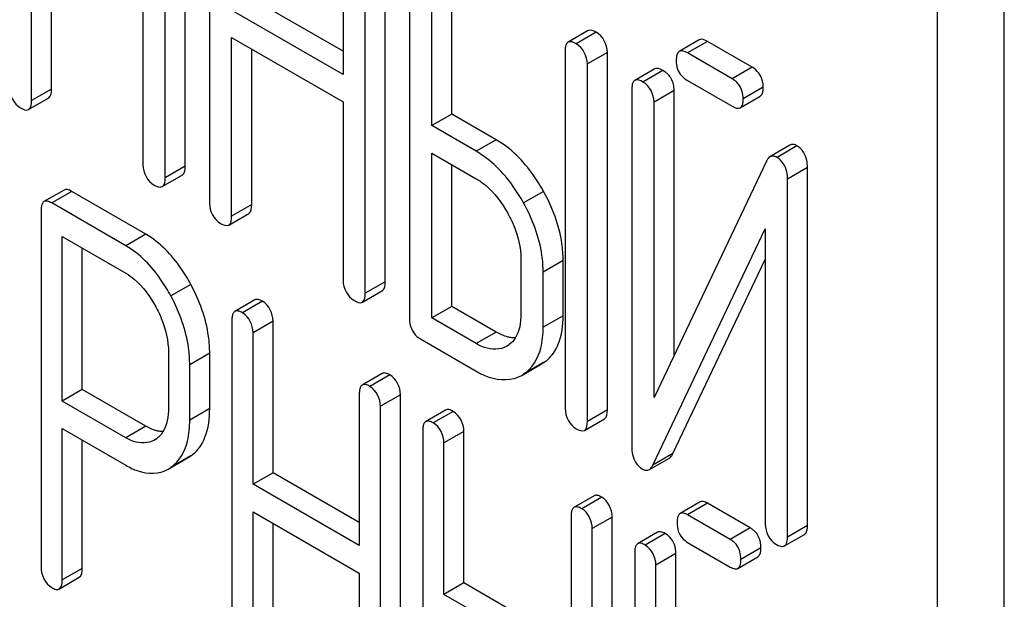
# Model space of a CAD drawing. Units: millimetres. Extents: x 0 to 4200, y -3 to 2970.
# Drawn here: x 3166 to 3176, y 1771 to 1777 of the extents above; entities that cross this region are included whole.
import ezdxf

# ---------------------------------------------------------------- set-up
doc = ezdxf.new("R2010")
doc.units = ezdxf.units.MM
doc.header["$LTSCALE"] = 231
doc.layers.get('0').update_dxf_attribs({"linetype": 'CONTINUOUS'})

msp = doc.modelspace()

# ---------------------------------------------------------------- linework, layer by layer
at = {"color": 7, "linetype": 'Continuous'}
for p, q in [((3176.331, 1670.227), (3176.331, 1792.702)), ((3175.624, 1669.819), (3175.624, 1792.294)), ((3167.641, 1775.82), (3167.641, 1779.613)), ((3167.429, 1775.697), (3167.429, 1779.491)), ((3167.899, 1779.22), (3167.899, 1775.426)), ((3166.012, 1776.516), (3166.012, 1778.409)), ((3169.316, 1778.401), (3169.316, 1776.794)), ((3169.764, 1774.594), (3169.764, 1778.388)), ((3166.224, 1776.638), (3166.224, 1778.287)), ((3169.552, 1774.472), (3169.552, 1778.265)), ((3170.021, 1777.994), (3170.021, 1774.201)), ((3170.469, 1776.373), (3170.469, 1777.981)), ((3170.257, 1776.25), (3170.257, 1777.858)), ((3167.193, 1777.727), (3167.193, 1775.833)), ((3169.316, 1777.039), (3168.347, 1777.598)), ((3169.316, 1776.794), (3168.134, 1777.476)), ((3171.916, 1777.258), (3171.704, 1777.135)), ((3168.134, 1775.29), (3168.134, 1777.184)), ((3168.134, 1777.184), (3169.316, 1776.502)), ((3173.095, 1777.16), (3172.883, 1777.038)), ((3173.656, 1776.871), (3173.182, 1777.144)), ((3168.347, 1775.413), (3168.347, 1777.061)), ((3171.672, 1777.041), (3171.672, 1773.248)), ((3172.12, 1773.234), (3172.12, 1777.027)), ((3173.443, 1776.748), (3172.969, 1777.022)), ((3171.908, 1773.111), (3171.908, 1776.905)), ((3172.623, 1776.852), (3172.411, 1776.73)), ((3172.969, 1776.73), (3173.443, 1776.456)), ((3172.38, 1776.636), (3172.38, 1772.839)), ((3172.828, 1773.812), (3172.828, 1776.622)), ((3165.98, 1776.422), (3166.193, 1776.544)), ((3169.316, 1776.502), (3169.316, 1774.608)), ((3172.616, 1773.365), (3172.616, 1776.499)), ((3173.53, 1776.44), (3173.742, 1776.563)), ((3170.469, 1776.373), (3170.257, 1776.25)), ((3170.941, 1776.1), (3170.469, 1776.373)), ((3170.729, 1775.978), (3170.257, 1776.25)), ((3170.257, 1774.21), (3170.257, 1775.958)), ((3170.257, 1775.958), (3170.729, 1775.686)), ((3174.057, 1776.043), (3173.845, 1775.92)), ((3173.807, 1775.873), (3172.616, 1773.365)), ((3170.469, 1774.333), (3170.469, 1775.836)), ((3174.243, 1772.008), (3174.243, 1775.805)), ((3167.398, 1775.603), (3167.61, 1775.726)), ((3174.031, 1771.886), (3174.031, 1775.682)), ((3166.356, 1775.567), (3166.143, 1775.445)), ((3167.224, 1775.098), (3166.437, 1775.553)), ((3166.112, 1775.349), (3166.112, 1771.562)), ((3167.012, 1774.976), (3166.225, 1775.43)), ((3168.103, 1775.196), (3168.315, 1775.319)), ((3172.604, 1772.648), (3173.795, 1775.156)), ((3173.795, 1775.156), (3173.795, 1772.022)), ((3166.337, 1773.328), (3166.337, 1775.074)), ((3166.337, 1775.074), (3167.012, 1774.684)), ((3166.549, 1773.451), (3166.549, 1774.951)), ((3171.203, 1774.832), (3171.203, 1774.248)), ((3171.651, 1774.234), (3171.651, 1774.818)), ((3172.816, 1772.771), (3173.795, 1774.832)), ((3171.439, 1774.112), (3171.439, 1774.696)), ((3169.521, 1774.378), (3169.733, 1774.5)), ((3168.38, 1774.402), (3168.168, 1774.279)), ((3170.469, 1774.333), (3170.257, 1774.21)), ((3170.941, 1774.061), (3170.469, 1774.333)), ((3168.136, 1774.184), (3168.136, 1770.39)), ((3170.729, 1773.938), (3170.257, 1774.21)), ((3168.573, 1772.568), (3168.573, 1774.176)), ((3168.361, 1772.446), (3168.361, 1774.054)), ((3170.139, 1773.987), (3170.729, 1773.646)), ((3171.064, 1773.917), (3171.05, 1773.909)), ((3167.464, 1773.842), (3167.464, 1773.256)), ((3167.901, 1773.248), (3167.901, 1773.835)), ((3167.689, 1773.126), (3167.689, 1773.712)), ((3171.211, 1773.601), (3171.423, 1773.723)), ((3171.423, 1773.723), (3171.443, 1773.736)), ((3169.732, 1773.621), (3169.519, 1773.499)), ((3171.211, 1773.601), (3171.231, 1773.613)), ((3166.549, 1773.451), (3166.337, 1773.328)), ((3167.224, 1773.061), (3166.549, 1773.451)), ((3169.488, 1773.403), (3169.488, 1771.795)), ((3169.925, 1769.602), (3169.925, 1773.396)), ((3167.012, 1772.939), (3166.337, 1773.328)), ((3169.713, 1769.48), (3169.713, 1773.273)), ((3170.404, 1773.233), (3170.192, 1773.11)), ((3171.877, 1773.017), (3172.089, 1773.14)), ((3166.337, 1771.432), (3166.337, 1773.037)), ((3166.337, 1773.037), (3167.012, 1772.647)), ((3167.329, 1772.924), (3167.314, 1772.915)), ((3170.161, 1773.015), (3170.161, 1769.221)), ((3170.598, 1771.4), (3170.598, 1773.007)), ((3166.549, 1771.554), (3166.549, 1772.914)), ((3170.386, 1771.277), (3170.386, 1772.885)), ((3167.46, 1772.606), (3167.673, 1772.729)), ((3167.672, 1772.729), (3167.702, 1772.748)), ((3172.566, 1772.602), (3172.778, 1772.724)), ((3167.46, 1772.607), (3167.49, 1772.625)), ((3168.573, 1772.568), (3168.361, 1772.446)), ((3169.488, 1772.04), (3168.573, 1772.568)), ((3169.488, 1771.795), (3168.361, 1772.446)), ((3171.979, 1772.324), (3171.766, 1772.201)), ((3173.103, 1772.258), (3172.891, 1772.136)), ((3173.636, 1771.983), (3173.184, 1772.244)), ((3168.361, 1770.26), (3168.361, 1772.154)), ((3168.361, 1772.154), (3169.488, 1771.503)), ((3171.735, 1772.106), (3171.735, 1768.312)), ((3172.172, 1768.305), (3172.172, 1772.098)), ((3173.424, 1771.86), (3172.972, 1772.121)), ((3168.573, 1770.383), (3168.573, 1772.031)), ((3171.96, 1768.182), (3171.96, 1771.976)), ((3172.653, 1771.937), (3172.441, 1771.815)), ((3173.999, 1771.792), (3174.211, 1771.914)), ((3172.972, 1771.829), (3173.424, 1771.568)), ((3172.41, 1771.719), (3172.41, 1767.923)), ((3172.847, 1768.93), (3172.847, 1771.712)), ((3173.505, 1771.554), (3173.718, 1771.676)), ((3172.635, 1768.455), (3172.635, 1771.589)), ((3169.488, 1771.503), (3169.488, 1769.609)), ((3166.306, 1771.336), (3166.518, 1771.459)), ((3170.598, 1771.4), (3170.386, 1771.277)), ((3171.048, 1771.14), (3170.598, 1771.4)), ((3170.835, 1771.017), (3170.386, 1771.277))]:
    msp.add_line(p, q, dxfattribs=at)
at = {"color": 9, "linetype": 'Continuous'}
for p, q in [((3172.002, 1777.241), (3171.79, 1777.119)), ((3173.182, 1777.144), (3172.969, 1777.022)), ((3172.12, 1777.027), (3171.908, 1776.905)), ((3172.71, 1776.836), (3172.498, 1776.713)), ((3173.656, 1776.871), (3173.443, 1776.748)), ((3166.224, 1776.638), (3166.012, 1776.516)), ((3172.828, 1776.622), (3172.616, 1776.499)), ((3173.774, 1776.657), (3173.561, 1776.534)), ((3170.941, 1776.1), (3170.729, 1775.978)), ((3174.132, 1776.035), (3173.92, 1775.913)), ((3167.641, 1775.82), (3167.429, 1775.697)), ((3174.243, 1775.805), (3174.031, 1775.682)), ((3166.437, 1775.553), (3166.225, 1775.43)), ((3171.443, 1775.553), (3171.231, 1775.431)), ((3168.347, 1775.413), (3168.134, 1775.29)), ((3167.224, 1775.098), (3167.012, 1774.976)), ((3171.651, 1774.818), (3171.439, 1774.696)), ((3167.701, 1774.566), (3167.489, 1774.444)), ((3169.764, 1774.594), (3169.552, 1774.472)), ((3168.461, 1774.387), (3168.249, 1774.265)), ((3171.651, 1774.234), (3171.439, 1774.112)), ((3168.573, 1774.176), (3168.361, 1774.054)), ((3170.941, 1774.061), (3170.729, 1773.938)), ((3167.901, 1773.835), (3167.689, 1773.712)), ((3171.443, 1773.736), (3171.231, 1773.613)), ((3169.813, 1773.607), (3169.601, 1773.484)), ((3169.925, 1773.396), (3169.713, 1773.273)), ((3167.901, 1773.248), (3167.689, 1773.126)), ((3170.485, 1773.218), (3170.273, 1773.096)), ((3172.12, 1773.234), (3171.908, 1773.111)), ((3167.224, 1773.061), (3167.012, 1772.939)), ((3170.598, 1773.007), (3170.386, 1772.885)), ((3167.702, 1772.748), (3167.49, 1772.625)), ((3172.816, 1772.771), (3172.604, 1772.648)), ((3172.06, 1772.309), (3171.848, 1772.187)), ((3173.184, 1772.244), (3172.972, 1772.121)), ((3172.172, 1772.098), (3171.96, 1771.976)), ((3174.243, 1772.008), (3174.031, 1771.886)), ((3172.734, 1771.923), (3172.522, 1771.8)), ((3173.636, 1771.983), (3173.424, 1771.86)), ((3172.847, 1771.712), (3172.635, 1771.589)), ((3173.749, 1771.772), (3173.537, 1771.649)), ((3166.549, 1771.554), (3166.337, 1771.432))]:
    msp.add_line(p, q, dxfattribs=at)
at = {"color": 7, "linetype": 'Continuous'}
for centre, radius, start, end in [((3170.915, 1774.142), 0.27, 303.4206, 306.6116), ((3167.188, 1773.134), 0.253, 303.8803, 309.4005), ((3172.613, 1771.713), 0.242, 53.6178, 60.0592), ((3172.627, 1771.731), 0.219, 44.9031, 53.631), ((3173.538, 1771.8), 0.207, 27.7332, 44.8759)]:
    msp.add_arc(centre, radius, start, end, dxfattribs=at)
for points in [[(3172.002, 1777.241), (3171.977, 1777.256), (3171.941, 1777.272), (3171.916, 1777.258)], [(3172.12, 1777.027), (3172.12, 1777.109), (3172.073, 1777.201), (3172.002, 1777.241)], [(3171.79, 1777.119), (3171.765, 1777.134), (3171.729, 1777.15), (3171.704, 1777.135)], [(3171.908, 1776.905), (3171.908, 1776.986), (3171.861, 1777.078), (3171.79, 1777.119)], [(3173.182, 1777.144), (3173.156, 1777.159), (3173.12, 1777.175), (3173.095, 1777.16)], [(3172.969, 1777.022), (3172.944, 1777.036), (3172.908, 1777.053), (3172.883, 1777.038)], [(3172.851, 1776.944), (3172.851, 1776.913), (3172.855, 1776.881), (3172.865, 1776.851)], [(3172.865, 1776.851), (3172.882, 1776.801), (3172.923, 1776.757), (3172.969, 1776.73)], [(3173.767, 1776.722), (3173.753, 1776.782), (3173.709, 1776.84), (3173.656, 1776.871)], [(3172.498, 1776.713), (3172.472, 1776.728), (3172.437, 1776.744), (3172.411, 1776.73)], [(3172.616, 1776.499), (3172.616, 1776.581), (3172.568, 1776.673), (3172.498, 1776.713)], [(3172.828, 1776.622), (3172.828, 1776.665), (3172.819, 1776.711), (3172.797, 1776.749)], [(3173.561, 1776.534), (3173.561, 1776.59), (3173.544, 1776.651), (3173.508, 1776.694)], [(3165.776, 1776.652), (3165.776, 1776.57), (3165.823, 1776.478), (3165.894, 1776.438)], [(3166.193, 1776.544), (3166.221, 1776.561), (3166.224, 1776.605), (3166.224, 1776.638)], [(3173.742, 1776.563), (3173.771, 1776.579), (3173.774, 1776.624), (3173.774, 1776.657)], [(3165.98, 1776.422), (3166.009, 1776.438), (3166.012, 1776.483), (3166.012, 1776.516)], [(3173.53, 1776.44), (3173.559, 1776.457), (3173.561, 1776.501), (3173.561, 1776.534)], [(3165.894, 1776.438), (3165.919, 1776.423), (3165.955, 1776.407), (3165.98, 1776.422)], [(3173.443, 1776.456), (3173.469, 1776.442), (3173.505, 1776.425), (3173.53, 1776.44)], [(3167.193, 1775.833), (3167.193, 1775.752), (3167.241, 1775.66), (3167.311, 1775.619)], [(3167.61, 1775.726), (3167.639, 1775.742), (3167.641, 1775.787), (3167.641, 1775.82)], [(3167.398, 1775.603), (3167.426, 1775.62), (3167.429, 1775.664), (3167.429, 1775.697)], [(3167.311, 1775.619), (3167.337, 1775.605), (3167.372, 1775.589), (3167.398, 1775.603)], [(3167.899, 1775.426), (3167.899, 1775.345), (3167.946, 1775.253), (3168.017, 1775.212)], [(3168.315, 1775.319), (3168.344, 1775.335), (3168.347, 1775.38), (3168.347, 1775.413)], [(3168.103, 1775.196), (3168.132, 1775.213), (3168.134, 1775.257), (3168.134, 1775.29)], [(3168.017, 1775.212), (3168.042, 1775.198), (3168.078, 1775.181), (3168.103, 1775.196)], [(3169.316, 1774.608), (3169.316, 1774.526), (3169.363, 1774.435), (3169.434, 1774.394)], [(3169.733, 1774.5), (3169.761, 1774.517), (3169.764, 1774.561), (3169.764, 1774.594)], [(3168.573, 1774.176), (3168.573, 1774.256), (3168.53, 1774.347), (3168.461, 1774.387)], [(3169.434, 1774.394), (3169.459, 1774.379), (3169.495, 1774.363), (3169.521, 1774.378)], [(3169.521, 1774.378), (3169.549, 1774.394), (3169.552, 1774.439), (3169.552, 1774.472)], [(3168.361, 1774.054), (3168.361, 1774.133), (3168.318, 1774.225), (3168.249, 1774.265)], [(3170.021, 1774.201), (3170.021, 1774.133), (3170.048, 1774.058), (3170.1, 1774.014)], [(3171.203, 1774.248), (3171.203, 1774.161), (3171.189, 1774.068), (3171.141, 1773.995)], [(3171.414, 1773.891), (3171.432, 1773.963), (3171.439, 1774.038), (3171.439, 1774.112)], [(3171.065, 1774.008), (3171.021, 1774.019), (3170.98, 1774.038), (3170.941, 1774.061)], [(3171.141, 1773.995), (3171.124, 1773.968), (3171.102, 1773.945), (3171.076, 1773.926)], [(3171.231, 1773.613), (3171.324, 1773.674), (3171.388, 1773.784), (3171.414, 1773.891)], [(3171.443, 1773.736), (3171.489, 1773.766), (3171.53, 1773.807), (3171.56, 1773.854)], [(3169.925, 1773.396), (3169.925, 1773.475), (3169.882, 1773.567), (3169.813, 1773.607)], [(3169.713, 1773.273), (3169.713, 1773.353), (3169.67, 1773.444), (3169.601, 1773.484)], [(3167.464, 1773.256), (3167.464, 1773.168), (3167.451, 1773.074), (3167.403, 1773)], [(3171.672, 1773.248), (3171.672, 1773.166), (3171.72, 1773.074), (3171.79, 1773.034)], [(3170.598, 1773.007), (3170.598, 1773.087), (3170.554, 1773.178), (3170.485, 1773.218)], [(3172.089, 1773.14), (3172.117, 1773.156), (3172.12, 1773.201), (3172.12, 1773.234)], [(3167.339, 1773.013), (3167.299, 1773.023), (3167.26, 1773.041), (3167.224, 1773.061)], [(3167.665, 1772.904), (3167.683, 1772.977), (3167.689, 1773.052), (3167.689, 1773.126)], [(3170.386, 1772.885), (3170.386, 1772.965), (3170.342, 1773.056), (3170.273, 1773.096)], [(3171.79, 1773.034), (3171.816, 1773.019), (3171.851, 1773.003), (3171.877, 1773.017)], [(3171.877, 1773.017), (3171.905, 1773.034), (3171.908, 1773.078), (3171.908, 1773.111)], [(3167.49, 1772.625), (3167.58, 1772.689), (3167.64, 1772.798), (3167.665, 1772.904)], [(3167.702, 1772.748), (3167.747, 1772.779), (3167.785, 1772.821), (3167.814, 1772.867)], [(3172.172, 1772.098), (3172.172, 1772.178), (3172.129, 1772.269), (3172.06, 1772.309)], [(3171.96, 1771.976), (3171.96, 1772.056), (3171.917, 1772.147), (3171.848, 1772.187)], [(3172.86, 1772.04), (3172.86, 1772.009), (3172.863, 1771.977), (3172.873, 1771.947)], [(3173.795, 1772.022), (3173.795, 1771.941), (3173.842, 1771.849), (3173.913, 1771.808)], [(3174.211, 1771.914), (3174.24, 1771.931), (3174.243, 1771.975), (3174.243, 1772.008)], [(3172.847, 1771.712), (3172.847, 1771.774), (3172.826, 1771.842), (3172.783, 1771.886)], [(3172.873, 1771.947), (3172.89, 1771.898), (3172.928, 1771.855), (3172.972, 1771.829)], [(3173.999, 1771.792), (3174.028, 1771.808), (3174.031, 1771.853), (3174.031, 1771.886)], [(3172.635, 1771.589), (3172.635, 1771.669), (3172.591, 1771.76), (3172.522, 1771.8)], [(3173.537, 1771.649), (3173.537, 1771.705), (3173.521, 1771.766), (3173.485, 1771.809)], [(3173.913, 1771.808), (3173.938, 1771.793), (3173.974, 1771.777), (3173.999, 1771.792)], [(3173.718, 1771.676), (3173.747, 1771.693), (3173.749, 1771.738), (3173.749, 1771.772)], [(3173.505, 1771.554), (3173.534, 1771.57), (3173.537, 1771.616), (3173.537, 1771.649)], [(3166.112, 1771.562), (3166.112, 1771.482), (3166.156, 1771.391), (3166.225, 1771.351)], [(3166.518, 1771.459), (3166.547, 1771.475), (3166.549, 1771.521), (3166.549, 1771.554)], [(3166.306, 1771.336), (3166.335, 1771.353), (3166.337, 1771.398), (3166.337, 1771.432)]]:
    msp.add_open_spline(points, degree=3, dxfattribs=at)
for points, knots in [([(3171.686, 1777.117), (3171.681, 1777.107), (3171.674, 1777.082), (3171.672, 1777.056), (3171.672, 1777.041)], [0, 0, 0, 0, 0.4281, 1, 1, 1, 1]), ([(3171.704, 1777.135), (3171.7, 1777.133), (3171.693, 1777.128), (3171.688, 1777.121), (3171.686, 1777.117)], [0, 0, 0, 0, 0.479324, 1, 1, 1, 1]), ([(3172.866, 1777.02), (3172.86, 1777.01), (3172.853, 1776.985), (3172.851, 1776.959), (3172.851, 1776.944)], [0, 0, 0, 0, 0.4281, 1, 1, 1, 1]), ([(3172.883, 1777.038), (3172.879, 1777.036), (3172.873, 1777.03), (3172.868, 1777.023), (3172.866, 1777.02)], [0, 0, 0, 0, 0.479324, 1, 1, 1, 1]), ([(3172.658, 1776.857), (3172.652, 1776.858), (3172.64, 1776.859), (3172.628, 1776.855), (3172.623, 1776.852)], [0, 0, 0, 0, 0.534515, 1, 1, 1, 1]), ([(3172.71, 1776.836), (3172.701, 1776.841), (3172.684, 1776.85), (3172.666, 1776.855), (3172.658, 1776.857)], [0, 0, 0, 0, 0.553745, 1, 1, 1, 1]), ([(3172.749, 1776.808), (3172.743, 1776.813), (3172.73, 1776.823), (3172.717, 1776.832), (3172.71, 1776.836)], [0, 0, 0, 0, 0.491938, 1, 1, 1, 1]), ([(3172.797, 1776.749), (3172.791, 1776.76), (3172.777, 1776.781), (3172.759, 1776.8), (3172.749, 1776.808)], [0, 0, 0, 0, 0.496205, 1, 1, 1, 1]), ([(3172.394, 1776.711), (3172.388, 1776.702), (3172.381, 1776.676), (3172.38, 1776.65), (3172.38, 1776.636)], [0, 0, 0, 0, 0.4281, 1, 1, 1, 1]), ([(3172.411, 1776.73), (3172.408, 1776.728), (3172.401, 1776.722), (3172.396, 1776.715), (3172.394, 1776.711)], [0, 0, 0, 0, 0.479323, 1, 1, 1, 1]), ([(3173.508, 1776.694), (3173.5, 1776.705), (3173.479, 1776.725), (3173.456, 1776.741), (3173.443, 1776.748)], [0, 0, 0, 0, 0.488266, 1, 1, 1, 1]), ([(3173.774, 1776.657), (3173.774, 1776.668), (3173.772, 1776.69), (3173.769, 1776.712), (3173.767, 1776.722)], [0, 0, 0, 0, 0.513023, 1, 1, 1, 1]), ([(3171.443, 1775.553), (3171.409, 1775.613), (3171.279, 1775.825), (3171.097, 1776.01), (3170.941, 1776.1)], [0, 0, 0, 0, 0.276223, 1, 1, 1, 1]), ([(3171.231, 1775.431), (3171.197, 1775.491), (3171.067, 1775.702), (3170.885, 1775.888), (3170.729, 1775.978)], [0, 0, 0, 0, 0.276223, 1, 1, 1, 1]), ([(3174.132, 1776.035), (3174.119, 1776.043), (3174.095, 1776.054), (3174.067, 1776.049), (3174.057, 1776.043)], [0, 0, 0, 0, 0.557952, 1, 1, 1, 1]), ([(3174.243, 1775.805), (3174.243, 1775.831), (3174.238, 1775.918), (3174.186, 1776.004), (3174.132, 1776.035)], [0, 0, 0, 0, 0.293974, 1, 1, 1, 1]), ([(3173.845, 1775.92), (3173.837, 1775.916), (3173.822, 1775.901), (3173.812, 1775.883), (3173.807, 1775.873)], [0, 0, 0, 0, 0.448555, 1, 1, 1, 1]), ([(3173.92, 1775.913), (3173.907, 1775.92), (3173.883, 1775.931), (3173.855, 1775.926), (3173.845, 1775.92)], [0, 0, 0, 0, 0.557952, 1, 1, 1, 1]), ([(3174.031, 1775.682), (3174.031, 1775.708), (3174.026, 1775.795), (3173.973, 1775.882), (3173.92, 1775.913)], [0, 0, 0, 0, 0.293974, 1, 1, 1, 1]), ([(3170.729, 1775.686), (3170.762, 1775.667), (3170.899, 1775.571), (3171.001, 1775.432), (3171.063, 1775.32)], [0, 0, 0, 0, 0.228374, 1, 1, 1, 1]), ([(3166.437, 1775.553), (3166.422, 1775.561), (3166.397, 1775.574), (3166.365, 1775.573), (3166.356, 1775.567)], [0, 0, 0, 0, 0.596021, 1, 1, 1, 1]), ([(3171.651, 1774.818), (3171.651, 1774.878), (3171.632, 1775.135), (3171.538, 1775.382), (3171.443, 1775.553)], [0, 0, 0, 0, 0.235976, 1, 1, 1, 1]), ([(3166.143, 1775.445), (3166.14, 1775.443), (3166.133, 1775.437), (3166.128, 1775.43), (3166.126, 1775.426)], [0, 0, 0, 0, 0.477131, 1, 1, 1, 1]), ([(3166.225, 1775.43), (3166.21, 1775.439), (3166.184, 1775.452), (3166.153, 1775.451), (3166.143, 1775.445)], [0, 0, 0, 0, 0.596018, 1, 1, 1, 1]), ([(3166.126, 1775.426), (3166.121, 1775.416), (3166.113, 1775.391), (3166.112, 1775.364), (3166.112, 1775.349)], [0, 0, 0, 0, 0.427292, 1, 1, 1, 1]), ([(3171.439, 1774.696), (3171.439, 1774.756), (3171.42, 1775.012), (3171.326, 1775.259), (3171.231, 1775.431)], [0, 0, 0, 0, 0.235976, 1, 1, 1, 1]), ([(3171.063, 1775.32), (3171.085, 1775.28), (3171.161, 1775.128), (3171.203, 1774.956), (3171.203, 1774.832)], [0, 0, 0, 0, 0.267856, 1, 1, 1, 1]), ([(3167.701, 1774.566), (3167.669, 1774.625), (3167.546, 1774.83), (3167.373, 1775.012), (3167.224, 1775.098)], [0, 0, 0, 0, 0.27974, 1, 1, 1, 1]), ([(3167.489, 1774.444), (3167.457, 1774.503), (3167.334, 1774.708), (3167.161, 1774.889), (3167.012, 1774.976)], [0, 0, 0, 0, 0.27974, 1, 1, 1, 1]), ([(3167.012, 1774.684), (3167.043, 1774.666), (3167.174, 1774.572), (3167.27, 1774.437), (3167.329, 1774.329)], [0, 0, 0, 0, 0.228371, 1, 1, 1, 1]), ([(3167.901, 1773.835), (3167.901, 1773.895), (3167.883, 1774.15), (3167.793, 1774.396), (3167.701, 1774.566)], [0, 0, 0, 0, 0.237387, 1, 1, 1, 1]), ([(3167.689, 1773.712), (3167.689, 1773.773), (3167.671, 1774.027), (3167.581, 1774.273), (3167.489, 1774.444)], [0, 0, 0, 0, 0.237387, 1, 1, 1, 1]), ([(3168.461, 1774.387), (3168.446, 1774.395), (3168.421, 1774.409), (3168.39, 1774.407), (3168.38, 1774.402)], [0, 0, 0, 0, 0.596014, 1, 1, 1, 1]), ([(3167.329, 1774.329), (3167.351, 1774.289), (3167.424, 1774.137), (3167.464, 1773.966), (3167.464, 1773.842)], [0, 0, 0, 0, 0.26811, 1, 1, 1, 1]), ([(3168.249, 1774.265), (3168.234, 1774.273), (3168.209, 1774.286), (3168.178, 1774.285), (3168.168, 1774.279)], [0, 0, 0, 0, 0.596011, 1, 1, 1, 1]), ([(3168.15, 1774.26), (3168.145, 1774.251), (3168.138, 1774.225), (3168.136, 1774.199), (3168.136, 1774.184)], [0, 0, 0, 0, 0.427292, 1, 1, 1, 1]), ([(3168.168, 1774.279), (3168.164, 1774.277), (3168.157, 1774.272), (3168.152, 1774.264), (3168.15, 1774.26)], [0, 0, 0, 0, 0.477132, 1, 1, 1, 1]), ([(3171.56, 1773.854), (3171.575, 1773.878), (3171.635, 1773.996), (3171.651, 1774.132), (3171.651, 1774.234)], [0, 0, 0, 0, 0.218455, 1, 1, 1, 1]), ([(3170.1, 1774.014), (3170.106, 1774.009), (3170.118, 1773.999), (3170.132, 1773.991), (3170.139, 1773.987)], [0, 0, 0, 0, 0.489029, 1, 1, 1, 1]), ([(3171.146, 1773.998), (3171.133, 1773.998), (3171.105, 1773.999), (3171.078, 1774.004), (3171.065, 1774.008)], [0, 0, 0, 0, 0.486386, 1, 1, 1, 1]), ([(3171.05, 1773.908), (3170.983, 1773.87), (3170.854, 1773.872), (3170.757, 1773.922), (3170.729, 1773.938)], [0, 0, 0, 0, 0.702634, 1, 1, 1, 1]), ([(3169.813, 1773.607), (3169.798, 1773.615), (3169.773, 1773.628), (3169.742, 1773.627), (3169.732, 1773.621)], [0, 0, 0, 0, 0.596021, 1, 1, 1, 1]), ([(3170.729, 1773.646), (3170.772, 1773.621), (3170.918, 1773.546), (3171.111, 1773.543), (3171.211, 1773.601)], [0, 0, 0, 0, 0.300245, 1, 1, 1, 1]), ([(3169.502, 1773.48), (3169.497, 1773.47), (3169.49, 1773.444), (3169.488, 1773.418), (3169.488, 1773.403)], [0, 0, 0, 0, 0.427292, 1, 1, 1, 1]), ([(3169.519, 1773.499), (3169.516, 1773.497), (3169.509, 1773.491), (3169.504, 1773.484), (3169.502, 1773.48)], [0, 0, 0, 0, 0.477132, 1, 1, 1, 1]), ([(3169.601, 1773.484), (3169.586, 1773.493), (3169.56, 1773.506), (3169.529, 1773.504), (3169.519, 1773.499)], [0, 0, 0, 0, 0.596018, 1, 1, 1, 1]), ([(3167.814, 1772.867), (3167.828, 1772.892), (3167.886, 1773.01), (3167.901, 1773.146), (3167.901, 1773.248)], [0, 0, 0, 0, 0.217524, 1, 1, 1, 1]), ([(3170.485, 1773.218), (3170.471, 1773.227), (3170.445, 1773.24), (3170.414, 1773.239), (3170.404, 1773.233)], [0, 0, 0, 0, 0.596021, 1, 1, 1, 1]), ([(3170.174, 1773.092), (3170.169, 1773.082), (3170.162, 1773.056), (3170.161, 1773.03), (3170.161, 1773.015)], [0, 0, 0, 0, 0.427292, 1, 1, 1, 1]), ([(3170.192, 1773.11), (3170.188, 1773.108), (3170.182, 1773.103), (3170.177, 1773.096), (3170.174, 1773.092)], [0, 0, 0, 0, 0.477132, 1, 1, 1, 1]), ([(3170.273, 1773.096), (3170.258, 1773.104), (3170.233, 1773.118), (3170.202, 1773.116), (3170.192, 1773.11)], [0, 0, 0, 0, 0.596018, 1, 1, 1, 1]), ([(3167.314, 1772.914), (3167.251, 1772.878), (3167.13, 1772.877), (3167.039, 1772.923), (3167.012, 1772.939)], [0, 0, 0, 0, 0.702573, 1, 1, 1, 1]), ([(3167.409, 1773.005), (3167.398, 1773.004), (3167.374, 1773.006), (3167.351, 1773.01), (3167.339, 1773.013)], [0, 0, 0, 0, 0.488389, 1, 1, 1, 1]), ([(3167.403, 1773), (3167.396, 1772.988), (3167.379, 1772.966), (3167.359, 1772.947), (3167.349, 1772.939)], [0, 0, 0, 0, 0.508455, 1, 1, 1, 1]), ([(3172.38, 1772.839), (3172.38, 1772.813), (3172.384, 1772.726), (3172.437, 1772.64), (3172.491, 1772.609)], [0, 0, 0, 0, 0.292995, 1, 1, 1, 1]), ([(3172.778, 1772.724), (3172.786, 1772.729), (3172.801, 1772.743), (3172.811, 1772.761), (3172.816, 1772.771)], [0, 0, 0, 0, 0.448556, 1, 1, 1, 1]), ([(3167.012, 1772.647), (3167.052, 1772.624), (3167.188, 1772.554), (3167.367, 1772.552), (3167.46, 1772.606)], [0, 0, 0, 0, 0.299329, 1, 1, 1, 1]), ([(3172.566, 1772.602), (3172.574, 1772.606), (3172.589, 1772.621), (3172.599, 1772.638), (3172.604, 1772.648)], [0, 0, 0, 0, 0.448557, 1, 1, 1, 1]), ([(3172.491, 1772.609), (3172.503, 1772.602), (3172.528, 1772.591), (3172.556, 1772.596), (3172.566, 1772.602)], [0, 0, 0, 0, 0.549868, 1, 1, 1, 1]), ([(3172.06, 1772.309), (3172.045, 1772.318), (3172.02, 1772.331), (3171.988, 1772.33), (3171.979, 1772.324)], [0, 0, 0, 0, 0.596014, 1, 1, 1, 1]), ([(3171.766, 1772.201), (3171.763, 1772.199), (3171.756, 1772.194), (3171.751, 1772.187), (3171.749, 1772.183)], [0, 0, 0, 0, 0.477132, 1, 1, 1, 1]), ([(3171.848, 1772.187), (3171.833, 1772.195), (3171.807, 1772.209), (3171.776, 1772.207), (3171.766, 1772.201)], [0, 0, 0, 0, 0.596011, 1, 1, 1, 1]), ([(3173.184, 1772.244), (3173.17, 1772.252), (3173.144, 1772.265), (3173.113, 1772.264), (3173.103, 1772.258)], [0, 0, 0, 0, 0.596021, 1, 1, 1, 1]), ([(3171.749, 1772.183), (3171.744, 1772.173), (3171.736, 1772.147), (3171.735, 1772.121), (3171.735, 1772.106)], [0, 0, 0, 0, 0.427292, 1, 1, 1, 1]), ([(3172.874, 1772.117), (3172.868, 1772.107), (3172.861, 1772.081), (3172.86, 1772.055), (3172.86, 1772.04)], [0, 0, 0, 0, 0.427291, 1, 1, 1, 1]), ([(3172.891, 1772.136), (3172.887, 1772.134), (3172.881, 1772.128), (3172.876, 1772.121), (3172.874, 1772.117)], [0, 0, 0, 0, 0.477131, 1, 1, 1, 1]), ([(3172.972, 1772.121), (3172.958, 1772.13), (3172.932, 1772.143), (3172.901, 1772.142), (3172.891, 1772.136)], [0, 0, 0, 0, 0.596018, 1, 1, 1, 1]), ([(3172.685, 1771.942), (3172.679, 1771.943), (3172.668, 1771.943), (3172.658, 1771.94), (3172.653, 1771.937)], [0, 0, 0, 0, 0.53065, 1, 1, 1, 1]), ([(3172.734, 1771.923), (3172.726, 1771.928), (3172.71, 1771.936), (3172.693, 1771.941), (3172.685, 1771.942)], [0, 0, 0, 0, 0.554454, 1, 1, 1, 1]), ([(3173.684, 1771.946), (3173.677, 1771.953), (3173.662, 1771.966), (3173.645, 1771.978), (3173.636, 1771.983)], [0, 0, 0, 0, 0.491336, 1, 1, 1, 1]), ([(3173.743, 1771.836), (3173.74, 1771.846), (3173.734, 1771.867), (3173.726, 1771.887), (3173.721, 1771.896)], [0, 0, 0, 0, 0.509497, 1, 1, 1, 1]), ([(3172.424, 1771.796), (3172.418, 1771.786), (3172.411, 1771.76), (3172.41, 1771.734), (3172.41, 1771.719)], [0, 0, 0, 0, 0.427291, 1, 1, 1, 1]), ([(3172.441, 1771.815), (3172.438, 1771.813), (3172.431, 1771.807), (3172.426, 1771.8), (3172.424, 1771.796)], [0, 0, 0, 0, 0.477131, 1, 1, 1, 1]), ([(3172.522, 1771.8), (3172.508, 1771.809), (3172.482, 1771.822), (3172.451, 1771.821), (3172.441, 1771.815)], [0, 0, 0, 0, 0.596018, 1, 1, 1, 1]), ([(3173.485, 1771.809), (3173.477, 1771.819), (3173.458, 1771.838), (3173.436, 1771.853), (3173.424, 1771.86)], [0, 0, 0, 0, 0.49018, 1, 1, 1, 1]), ([(3173.749, 1771.772), (3173.749, 1771.783), (3173.748, 1771.804), (3173.745, 1771.826), (3173.743, 1771.836)], [0, 0, 0, 0, 0.513726, 1, 1, 1, 1]), ([(3173.424, 1771.568), (3173.439, 1771.56), (3173.464, 1771.547), (3173.495, 1771.548), (3173.505, 1771.554)], [0, 0, 0, 0, 0.592747, 1, 1, 1, 1]), ([(3166.225, 1771.351), (3166.239, 1771.342), (3166.265, 1771.329), (3166.296, 1771.33), (3166.306, 1771.336)], [0, 0, 0, 0, 0.592747, 1, 1, 1, 1])]:
    msp.add_open_spline(points, degree=3, knots=knots, dxfattribs=at)

doc.saveas('drawing.dxf')
